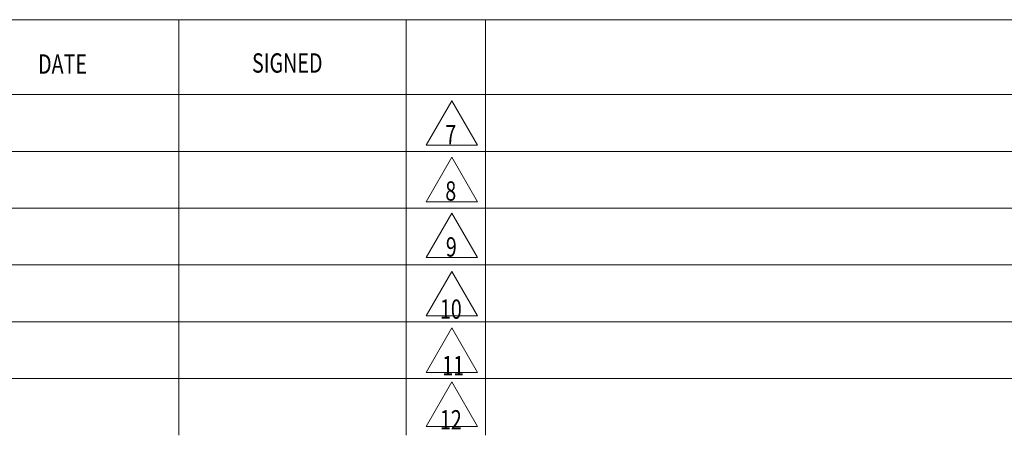
# Model space of a CAD drawing. Units: millimetres. Extents: x 0 to 1562, y -355 to 945.
# Drawn here: x 455 to 542, y 6 to 42 of the extents above; entities that cross this region are included whole.
import ezdxf

# ---------------------------------------------------------------- set-up
doc = ezdxf.new("R2010")
doc.units = ezdxf.units.MM
doc.layers.add('251', color=7, linetype='Continuous', true_color=0xffffff)
doc.styles.add('Malgun Gothic', font='malgun.ttf')

msp = doc.modelspace()

# ---------------------------------------------------------------- linework, layer by layer
at = {"layer": '251', "color": 52, "linetype": 'Continuous', "lineweight": 13}
for p, q in [((972.5, 42.1), (5.5, 42.1)), ((469.1, 42.1), (469.1, 5.5)), ((469.1, 42.1), (469.1, 5.5)), ((489.1, 42.1), (489.1, 5.5)), ((489.1, 42.1), (489.1, 5.5)), ((496.1, 42.1), (496.1, 5.5)), ((972.5, 35.5), (5.5, 35.5)), ((493.127, 34.965), (490.859, 31.037)), ((495.394, 31.037), (493.127, 34.965)), ((972.5, 30.5), (5.5, 30.5)), ((490.859, 31.037), (495.394, 31.037)), ((493.127, 29.992), (490.859, 26.064)), ((495.394, 26.064), (493.127, 29.992)), ((490.859, 26.064), (495.394, 26.064)), ((972.5, 25.5), (5.5, 25.5)), ((493.127, 25.072), (490.859, 21.144)), ((495.394, 21.144), (493.127, 25.072)), ((490.859, 21.144), (495.394, 21.144)), ((972.5, 20.5), (5.5, 20.5)), ((493.127, 19.94), (490.859, 16.013)), ((495.394, 16.013), (493.127, 19.94)), ((490.859, 16.013), (495.394, 16.013)), ((972.5, 15.5), (5.5, 15.5)), ((493.127, 14.967), (490.859, 11.04)), ((495.394, 11.04), (493.127, 14.967)), ((972.5, 10.5), (5.5, 10.5)), ((490.859, 11.04), (495.394, 11.04)), ((493.127, 10.198), (490.859, 6.271)), ((495.394, 6.271), (493.127, 10.198)), ((490.859, 6.271), (495.394, 6.271))]:
    msp.add_line(p, q, dxfattribs=at)

# ---------------------------------------------------------------- texts
at = {"layer": '251', "color": 52, "linetype": 'Continuous', "lineweight": 13, "char_height": 1.7, "attachment_point": 7, "line_spacing_factor": 1.040712, "style": 'Malgun Gothic'}
for s, insert in [('\\fMalgun Gothic|b0|i0;\\W0.7475;DATE', (456.728, 37.342)), ('\\fMalgun Gothic|b0|i0;\\W0.7475;SIGNED', (475.552, 37.436)), ('\\fMalgun Gothic|b0|i0;\\W0.7475;7', (492.555, 31.135)), ('\\fMalgun Gothic|b0|i0;\\W0.7475;8', (492.555, 26.162)), ('\\fMalgun Gothic|b0|i0;\\W0.7475;9', (492.603, 21.242)), ('\\fMalgun Gothic|b0|i0;\\W0.7475;10', (492.079, 15.761)), ('\\fMalgun Gothic|b0|i0;\\W0.7475;11', (492.282, 10.788)), ('\\fMalgun Gothic|b0|i0;\\W0.7475;12', (492.079, 6.019))]:
    msp.add_mtext(s, dxfattribs=dict(at, insert=insert))

doc.saveas('drawing.dxf')
